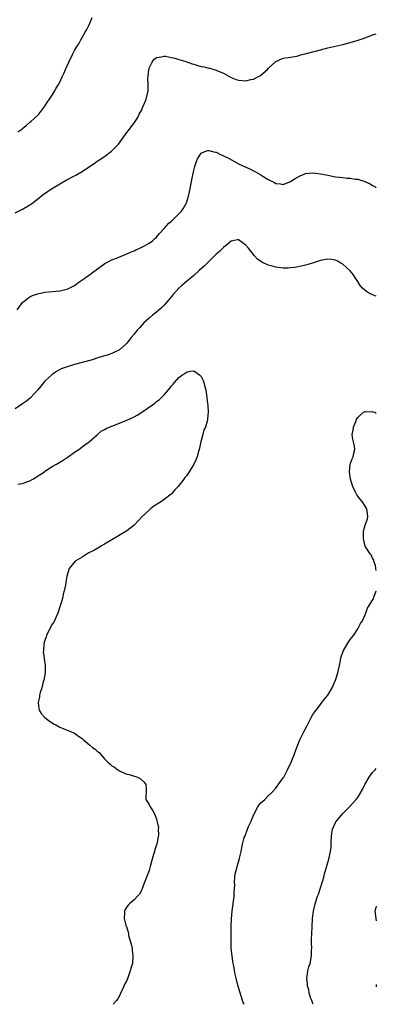
# Model space of a CAD drawing. Units: inches. Extents: x 2529000 to 2532000, y 1557000 to 1560000.
# Drawn here: x 2531904 to 2532000, y 1557000 to 1557264 of the extents above; entities that cross this region are included whole.
import ezdxf

# ---------------------------------------------------------------- set-up
doc = ezdxf.new("R2010")
doc.units = ezdxf.units.IN
doc.header["$MEASUREMENT"] = 0
doc.layers.add('LD25291557_10ft', color=31, linetype='Continuous')

msp = doc.modelspace()

# ---------------------------------------------------------------- linework, layer by layer
at = {"layer": 'LD25291557_10ft'}
for points, elevation in [([(2531903.77, 1557234.23), (2531904.8, 1557235), (2531905, 1557235.19), (2531906, 1557236), (2531907, 1557236.83), (2531907.24, 1557237), (2531908.12, 1557237.88), (2531909, 1557238.61), (2531909.36, 1557239), (2531911, 1557241.14), (2531911.72, 1557242.28), (2531912.25, 1557243), (2531913, 1557244.15), (2531913.5, 1557245), (2531914.03, 1557245.97), (2531914.67, 1557247), (2531915, 1557247.63), (2531915.67, 1557249), (2531916.05, 1557249.95), (2531916.54, 1557251), (2531917.42, 1557253), (2531918.4, 1557255), (2531919, 1557256.08), (2531919.49, 1557257), (2531920.08, 1557257.92), (2531920.65, 1557259), (2531921, 1557259.56), (2531921.81, 1557261), (2531922.23, 1557261.77), (2531922.87, 1557263), (2531923.7, 1557265)], 7360), ([(2531903, 1557212.53), (2531904.66, 1557213.34), (2531905, 1557213.52), (2531907, 1557214.66), (2531907.5, 1557215), (2531909, 1557216.15), (2531910.57, 1557217.43), (2531911.73, 1557218.27), (2531912.78, 1557219), (2531915, 1557220.34), (2531916.73, 1557221.27), (2531919, 1557222.44), (2531919.36, 1557222.64), (2531921, 1557223.63), (2531922.98, 1557225), (2531924.22, 1557225.78), (2531925, 1557226.35), (2531925.42, 1557226.58), (2531926.01, 1557227), (2531927, 1557227.65), (2531928.93, 1557229.07), (2531930.78, 1557231), (2531932.57, 1557233.43), (2531933, 1557234.11), (2531933.74, 1557235), (2531935, 1557236.71), (2531935.21, 1557237), (2531935.92, 1557238.08), (2531936.36, 1557239), (2531937, 1557240.22), (2531937.31, 1557241), (2531937.83, 1557242.17), (2531938.16, 1557243), (2531938.53, 1557244.53), (2531938.68, 1557245), (2531938.72, 1557245.28), (2531938.74, 1557247), (2531938.68, 1557248.68), (2531938.7, 1557249), (2531938.89, 1557251), (2531939, 1557251.39), (2531939.8, 1557253), (2531940.3, 1557253.7), (2531941, 1557254.22), (2531942.45, 1557254.45), (2531943, 1557254.63), (2531943.39, 1557254.61), (2531945, 1557254.27), (2531945.94, 1557254.06), (2531947, 1557253.7), (2531948.86, 1557253.14), (2531950.55, 1557252.55), (2531951, 1557252.42), (2531952.12, 1557252.12), (2531953, 1557251.83), (2531953.74, 1557251.74), (2531955, 1557251.36), (2531955.33, 1557251.33), (2531957, 1557250.81), (2531957.36, 1557250.64), (2531959, 1557249.99), (2531961, 1557248.89), (2531962.35, 1557248.35), (2531963, 1557248.13), (2531964.04, 1557248.04), (2531965, 1557248), (2531966.31, 1557248.31), (2531967, 1557248.45), (2531968.21, 1557249), (2531968.72, 1557249.28), (2531969, 1557249.5), (2531970.77, 1557251), (2531971, 1557251.28), (2531973, 1557253.13), (2531975, 1557254.01), (2531977, 1557254.34), (2531977.55, 1557254.45), (2531979, 1557254.7), (2531979.21, 1557254.79), (2531980.03, 1557255), (2531981.29, 1557255.29), (2531985, 1557256.32), (2531987, 1557256.83), (2531991, 1557257.74), (2531993, 1557258.25), (2531995.11, 1557258.89), (2531997, 1557259.54), (2531999, 1557260.27), (2532000, 1557260.55)], 7350), ([(2531903.55, 1557186.45), (2531905, 1557188.4), (2531905.67, 1557189), (2531906.39, 1557189.61), (2531907, 1557189.97), (2531907.68, 1557190.32), (2531909, 1557190.81), (2531911, 1557191.21), (2531915, 1557191.54), (2531915.75, 1557191.75), (2531917, 1557192.06), (2531919, 1557193.05), (2531920.12, 1557193.88), (2531921.75, 1557195), (2531924.75, 1557197.25), (2531927.13, 1557198.87), (2531929, 1557199.87), (2531930.48, 1557200.48), (2531931, 1557200.72), (2531932.63, 1557201.37), (2531933, 1557201.5), (2531934.03, 1557201.97), (2531935, 1557202.35), (2531935.44, 1557202.56), (2531936.49, 1557203), (2531937.54, 1557203.54), (2531939, 1557204.35), (2531939.87, 1557205), (2531940.44, 1557205.56), (2531941, 1557206), (2531941.82, 1557207), (2531943, 1557208.28), (2531944.28, 1557209.72), (2531945, 1557210.29), (2531945.35, 1557210.65), (2531945.76, 1557211), (2531947, 1557212.25), (2531947.66, 1557213), (2531948.19, 1557213.81), (2531948.91, 1557215), (2531949, 1557215.21), (2531949.56, 1557217), (2531949.84, 1557218.16), (2531950.75, 1557222.75), (2531951, 1557223.87), (2531951.28, 1557225), (2531951.68, 1557226.32), (2531952.01, 1557227), (2531953, 1557228.58), (2531953.99, 1557229), (2531954.73, 1557229.27), (2531955, 1557229.26), (2531956.01, 1557229), (2531956.78, 1557228.78), (2531957, 1557228.77), (2531958.17, 1557228.17), (2531959, 1557227.86), (2531960.63, 1557227), (2531963, 1557225.72), (2531964.83, 1557224.83), (2531966.21, 1557224.21), (2531967, 1557223.8), (2531967.55, 1557223.55), (2531969, 1557222.71), (2531969.83, 1557222.17), (2531971, 1557221.46), (2531972.65, 1557220.65), (2531973, 1557220.42), (2531974.29, 1557220.29), (2531975, 1557220.16), (2531977, 1557220.95), (2531978.23, 1557221.77), (2531979.52, 1557222.48), (2531980.83, 1557223), (2531981, 1557223.07), (2531983, 1557223.27), (2531985, 1557223.02), (2531987, 1557222.59), (2531989, 1557222.21), (2531990.11, 1557222.11), (2531991, 1557221.98), (2531992.15, 1557221.85), (2531993, 1557221.82), (2531994.42, 1557221.57), (2531995, 1557221.54), (2531996.94, 1557220.94), (2531998.31, 1557220.31), (2531999, 1557219.83), (2531999.56, 1557219.56), (2532000, 1557219.26)], 7340), ([(2532000, 1557190.17), (2531999, 1557190.5), (2531998.64, 1557190.64), (2531997.92, 1557191), (2531997.36, 1557191.36), (2531997, 1557191.64), (2531996.31, 1557192.31), (2531995.64, 1557193), (2531995, 1557194.04), (2531994.37, 1557195), (2531993.89, 1557195.89), (2531992.96, 1557196.96), (2531991, 1557198.71), (2531990.83, 1557198.83), (2531990.48, 1557199), (2531989.54, 1557199.54), (2531989, 1557199.79), (2531987.98, 1557199.98), (2531987, 1557200.07), (2531985.9, 1557199.9), (2531985, 1557199.7), (2531982.88, 1557199), (2531981, 1557198.45), (2531979.84, 1557198.16), (2531978.14, 1557197.86), (2531977, 1557197.73), (2531976.31, 1557197.69), (2531975, 1557197.67), (2531973, 1557197.89), (2531971.75, 1557198.25), (2531971, 1557198.44), (2531969.28, 1557199.28), (2531968.11, 1557200.11), (2531967.31, 1557201), (2531965.64, 1557203), (2531965, 1557203.87), (2531963, 1557205.29), (2531962.77, 1557205.23), (2531961, 1557204.87), (2531960.38, 1557204.38), (2531959, 1557203.24), (2531957.89, 1557202.11), (2531957, 1557201.43), (2531955, 1557199.48), (2531953.79, 1557198.21), (2531952.47, 1557197), (2531951, 1557195.68), (2531948.42, 1557193.58), (2531947.77, 1557193), (2531947, 1557192.28), (2531945.41, 1557190.59), (2531944.11, 1557189), (2531943, 1557187.73), (2531942.28, 1557187), (2531941.61, 1557186.39), (2531940.52, 1557185.48), (2531939.89, 1557185), (2531939, 1557184.25), (2531937.62, 1557183), (2531936.37, 1557181.63), (2531935.83, 1557181), (2531935, 1557179.96), (2531934.2, 1557179), (2531933.68, 1557178.32), (2531933, 1557177.52), (2531932.74, 1557177.26), (2531931, 1557175.76), (2531929.52, 1557175), (2531929, 1557174.76), (2531927.69, 1557174.31), (2531925.73, 1557173.73), (2531923.39, 1557173), (2531921, 1557172.32), (2531919, 1557171.79), (2531917, 1557171.21), (2531915.4, 1557170.6), (2531914.09, 1557169.91), (2531912.92, 1557169.08), (2531911, 1557167.35), (2531910.7, 1557167), (2531909.13, 1557165), (2531907.13, 1557162.87), (2531906.04, 1557161.96), (2531905, 1557161.21), (2531903, 1557159.91)], 7330), ([(2531903.7, 1557139.7), (2531905, 1557139.85), (2531906.4, 1557140.4), (2531907, 1557140.59), (2531907.79, 1557141), (2531910.86, 1557143), (2531911, 1557143.11), (2531913, 1557144.37), (2531914.11, 1557145), (2531915.89, 1557146.11), (2531917.24, 1557147), (2531919, 1557148.28), (2531920.09, 1557149), (2531921.76, 1557150.24), (2531922.93, 1557151), (2531925, 1557152.87), (2531926.15, 1557153.85), (2531927, 1557154.32), (2531927.42, 1557154.58), (2531929, 1557155.25), (2531931, 1557156.02), (2531933, 1557156.85), (2531935, 1557157.78), (2531935.81, 1557158.19), (2531937.03, 1557158.97), (2531939.87, 1557161), (2531940.55, 1557161.45), (2531941, 1557161.83), (2531941.7, 1557162.3), (2531942.43, 1557163), (2531943, 1557163.61), (2531944.21, 1557165), (2531944.59, 1557165.41), (2531945, 1557166.06), (2531945.48, 1557166.52), (2531945.85, 1557167), (2531947, 1557168.29), (2531948, 1557169), (2531948.62, 1557169.38), (2531949, 1557169.78), (2531949.99, 1557169.99), (2531951, 1557170.07), (2531952.52, 1557169), (2531952.79, 1557168.79), (2531953, 1557168.55), (2531953.52, 1557167.52), (2531953.67, 1557167), (2531953.83, 1557166.17), (2531954.18, 1557165), (2531954.33, 1557164.33), (2531954.69, 1557161.31), (2531954.76, 1557160.76), (2531954.87, 1557159), (2531954.66, 1557157.34), (2531954.66, 1557157), (2531954.6, 1557156.59), (2531954.09, 1557155), (2531953.73, 1557154.27), (2531953.42, 1557153), (2531952.85, 1557151), (2531952.41, 1557149), (2531952.16, 1557148.16), (2531951.87, 1557147), (2531951.64, 1557146.36), (2531951.02, 1557145), (2531949.79, 1557143), (2531949, 1557141.92), (2531948.58, 1557141.42), (2531948.34, 1557141), (2531946.77, 1557139), (2531945.87, 1557138.13), (2531945, 1557137.1), (2531944.89, 1557137), (2531943, 1557135.56), (2531942.29, 1557135), (2531940.26, 1557133.73), (2531939.41, 1557133), (2531939, 1557132.7), (2531937.15, 1557131), (2531936.1, 1557129.9), (2531935, 1557128.67), (2531933, 1557127.09), (2531931.71, 1557126.29), (2531929.44, 1557125), (2531929, 1557124.72), (2531927, 1557123.54), (2531925.99, 1557123), (2531925.39, 1557122.61), (2531925, 1557122.4), (2531924.13, 1557121.87), (2531923, 1557121.33), (2531922.79, 1557121.21), (2531922.35, 1557121), (2531921, 1557120.07), (2531919.15, 1557119), (2531917.5, 1557117), (2531916.93, 1557115), (2531916.62, 1557113.38), (2531916.53, 1557112.53), (2531916.2, 1557111), (2531915.91, 1557110.09), (2531915.71, 1557109), (2531915.24, 1557107.24), (2531914.49, 1557105), (2531914.04, 1557104.04), (2531913.57, 1557103), (2531913.38, 1557102.62), (2531913, 1557102.03), (2531911.84, 1557099.84), (2531911.44, 1557099), (2531911.37, 1557098.63), (2531911, 1557097.73), (2531910.85, 1557097.15), (2531910.78, 1557097), (2531910.71, 1557096.71), (2531910.62, 1557095), (2531910.57, 1557094.57), (2531910.79, 1557093), (2531910.79, 1557092.79), (2531911.07, 1557091), (2531911.06, 1557089), (2531910.71, 1557087), (2531910.57, 1557086.57), (2531910.16, 1557085), (2531909.75, 1557083.75), (2531909.56, 1557083), (2531909.52, 1557082.48), (2531909.17, 1557081), (2531909.37, 1557079.37), (2531909.49, 1557079), (2531910.05, 1557078.05), (2531911, 1557076.99), (2531912.15, 1557076.15), (2531913.34, 1557075.34), (2531913.98, 1557075), (2531915, 1557074.4), (2531915.95, 1557074.05), (2531917, 1557073.58), (2531918.61, 1557073), (2531919, 1557072.82), (2531920.04, 1557072.04), (2531921, 1557071.36), (2531921.37, 1557071), (2531923, 1557069.63), (2531923.77, 1557069), (2531924.48, 1557068.48), (2531925, 1557067.99), (2531925.57, 1557067.57), (2531927, 1557065.93), (2531927.92, 1557065), (2531928.5, 1557064.5), (2531929, 1557064.03), (2531929.66, 1557063.66), (2531930.55, 1557063), (2531931, 1557062.68), (2531931.61, 1557062.39), (2531933, 1557061.83), (2531933.68, 1557061.68), (2531935.86, 1557061), (2531936.62, 1557060.62), (2531937.66, 1557059.66), (2531938.12, 1557059), (2531938.21, 1557057.79), (2531938.21, 1557057), (2531938.09, 1557056.09), (2531938.15, 1557055), (2531939, 1557053.62), (2531939.27, 1557053), (2531939.96, 1557051.96), (2531940.5, 1557051), (2531941, 1557049.72), (2531941.47, 1557047.47), (2531941.43, 1557047), (2531941.52, 1557045.52), (2531941.41, 1557045), (2531941.09, 1557043.09), (2531941, 1557042.79), (2531940.49, 1557041.51), (2531940.4, 1557041), (2531940.21, 1557040.21), (2531939.63, 1557038.37), (2531939.31, 1557037), (2531939, 1557035.92), (2531938.65, 1557035), (2531937.83, 1557033), (2531937.12, 1557031.12), (2531937, 1557030.75), (2531936.42, 1557029.58), (2531935.85, 1557029), (2531935, 1557028.06), (2531933.71, 1557027), (2531933.34, 1557026.66), (2531933, 1557026.19), (2531932.56, 1557025.44), (2531932.34, 1557025), (2531932.37, 1557024.37), (2531932.27, 1557023), (2531932.78, 1557021.22), (2531932.87, 1557021), (2531932.92, 1557020.92), (2531933.41, 1557019.41), (2531933.42, 1557019), (2531933.5, 1557018.5), (2531934.15, 1557016.15), (2531934.4, 1557015), (2531934.45, 1557014.45), (2531934.66, 1557013), (2531934.5, 1557011), (2531934.15, 1557009.85), (2531933.95, 1557009), (2531933.41, 1557007.41), (2531933, 1557006.39), (2531932.49, 1557005.51), (2531931.66, 1557003.66), (2531931.34, 1557003), (2531931.24, 1557002.76), (2531931, 1557002.24), (2531930.55, 1557001.45), (2531930.25, 1557001), (2531929.34, 1557000)], 7320), ([(2532000, 1557116.47), (2531999.86, 1557117), (2531999.81, 1557117.81), (2531999.3, 1557119), (2531999.3, 1557119.3), (2531999, 1557119.81), (2531998.66, 1557120.66), (2531998.31, 1557121), (2531997, 1557123), (2531996.66, 1557124.66), (2531996.56, 1557125), (2531996.55, 1557125.45), (2531996.6, 1557127), (2531997, 1557128.62), (2531997.65, 1557130.35), (2531997.72, 1557131), (2531997.49, 1557133), (2531997.32, 1557133.32), (2531997, 1557133.76), (2531996.19, 1557135), (2531995.63, 1557135.63), (2531995, 1557136.45), (2531994.78, 1557136.78), (2531994.64, 1557137), (2531994.32, 1557137.68), (2531993.7, 1557139), (2531993.56, 1557139.56), (2531993.09, 1557141), (2531992.77, 1557143), (2531992.94, 1557145), (2531993.55, 1557146.45), (2531993.76, 1557147), (2531993.95, 1557147.95), (2531994.25, 1557149), (2531994.13, 1557149.87), (2531993.9, 1557151), (2531993.73, 1557151.73), (2531993.52, 1557153), (2531993.81, 1557154.19), (2531993.91, 1557155), (2531994.46, 1557156.46), (2531994.69, 1557157), (2531995, 1557157.58), (2531995.72, 1557158.28), (2531996.54, 1557159), (2531997, 1557159.15), (2531997.12, 1557159.12), (2531999, 1557159.19), (2531999.11, 1557159.11), (2531999.6, 1557159), (2532000, 1557158.68)], 7330), ([(2531964.48, 1557000), (2531964.35, 1557000.35), (2531964.08, 1557001), (2531963.32, 1557003.32), (2531962.89, 1557004.89), (2531962.85, 1557005.15), (2531962.38, 1557007), (2531962.09, 1557008.09), (2531961.75, 1557010.25), (2531961.58, 1557011), (2531961.49, 1557011.49), (2531961.26, 1557013), (2531961.05, 1557015), (2531960.99, 1557017), (2531961.07, 1557021), (2531961.14, 1557023), (2531961.31, 1557025), (2531961.8, 1557029), (2531961.86, 1557030.14), (2531961.98, 1557031.98), (2531961.96, 1557033), (2531961.99, 1557034.01), (2531962.14, 1557035), (2531962.55, 1557036.55), (2531962.65, 1557037), (2531962.75, 1557037.25), (2531963.2, 1557038.8), (2531963.28, 1557039.28), (2531963.67, 1557041), (2531963.93, 1557042.07), (2531964.08, 1557043), (2531964.47, 1557044.47), (2531964.64, 1557045), (2531964.75, 1557045.25), (2531965.44, 1557047), (2531965.7, 1557047.7), (2531966.29, 1557049), (2531966.52, 1557049.48), (2531967.07, 1557051), (2531968.16, 1557053), (2531968.5, 1557053.5), (2531969, 1557054.06), (2531970.03, 1557055), (2531971, 1557055.95), (2531972.05, 1557057), (2531973, 1557058.06), (2531973.41, 1557058.59), (2531975, 1557060.77), (2531975.13, 1557061), (2531976.15, 1557063), (2531977.11, 1557065), (2531977.65, 1557066.35), (2531977.97, 1557067), (2531978.5, 1557068.5), (2531978.75, 1557069.25), (2531979.46, 1557071), (2531980.49, 1557073), (2531980.67, 1557073.33), (2531981.34, 1557074.66), (2531981.49, 1557075), (2531982.5, 1557077), (2531983, 1557077.81), (2531983.49, 1557078.51), (2531983.84, 1557079), (2531985, 1557080.52), (2531985.4, 1557081), (2531986.06, 1557081.94), (2531986.95, 1557083), (2531988.18, 1557085), (2531988.38, 1557085.62), (2531989.02, 1557087), (2531989.66, 1557089), (2531989.84, 1557089.84), (2531990.15, 1557091), (2531990.36, 1557092.36), (2531990.51, 1557093), (2531991, 1557094.55), (2531991.17, 1557095), (2531992.62, 1557097.38), (2531993, 1557097.94), (2531993.85, 1557099), (2531995, 1557100.78), (2531995.16, 1557101), (2531995.76, 1557102.24), (2531996.26, 1557103), (2531997.18, 1557105), (2531997.65, 1557106.35), (2531999, 1557108.48), (2531999.24, 1557109), (2531999.36, 1557109.36), (2532000, 1557111), (2532000, 1557111.02)], 7330), ([(2531983.07, 1557000), (2531983, 1557000.19), (2531982.65, 1557001), (2531982.45, 1557001.55), (2531982, 1557003), (2531981.87, 1557003.87), (2531981.53, 1557005), (2531981.52, 1557005.52), (2531981.36, 1557007), (2531981.44, 1557007.44), (2531981.64, 1557009), (2531981.92, 1557010.08), (2531982.2, 1557011), (2531982.61, 1557013), (2531982.64, 1557014.64), (2531982.66, 1557015), (2531982.6, 1557016.6), (2531982.61, 1557017), (2531982.63, 1557017.37), (2531982.68, 1557019), (2531982.77, 1557020.77), (2531982.91, 1557023), (2531983.17, 1557025), (2531983.61, 1557027), (2531984.23, 1557029), (2531984.45, 1557029.55), (2531984.92, 1557031), (2531985.55, 1557033), (2531985.87, 1557034.13), (2531986.1, 1557035), (2531987.27, 1557039), (2531987.72, 1557041), (2531987.84, 1557042.16), (2531987.9, 1557043), (2531987.9, 1557043.9), (2531987.94, 1557045), (2531988.09, 1557045.91), (2531988.24, 1557047), (2531989, 1557048.78), (2531989.13, 1557049), (2531991, 1557051.23), (2531992.79, 1557053), (2531994.57, 1557055), (2531995, 1557055.56), (2531996.29, 1557057.71), (2531996.95, 1557059), (2531998.08, 1557061), (2531999, 1557062.21), (2531999.69, 1557063), (2532000, 1557063.3)], 7340), ([(2532000, 1557026.39), (2531999.87, 1557025.87), (2531999.59, 1557025), (2531999.87, 1557023), (2532000, 1557022.44)], 7350), ([(2532000, 1557005.3), (2531999.98, 1557005), (2532000, 1557004.66)], 7350)]:
    msp.add_lwpolyline(points, dxfattribs=dict(at, elevation=elevation))

doc.saveas('drawing.dxf')
